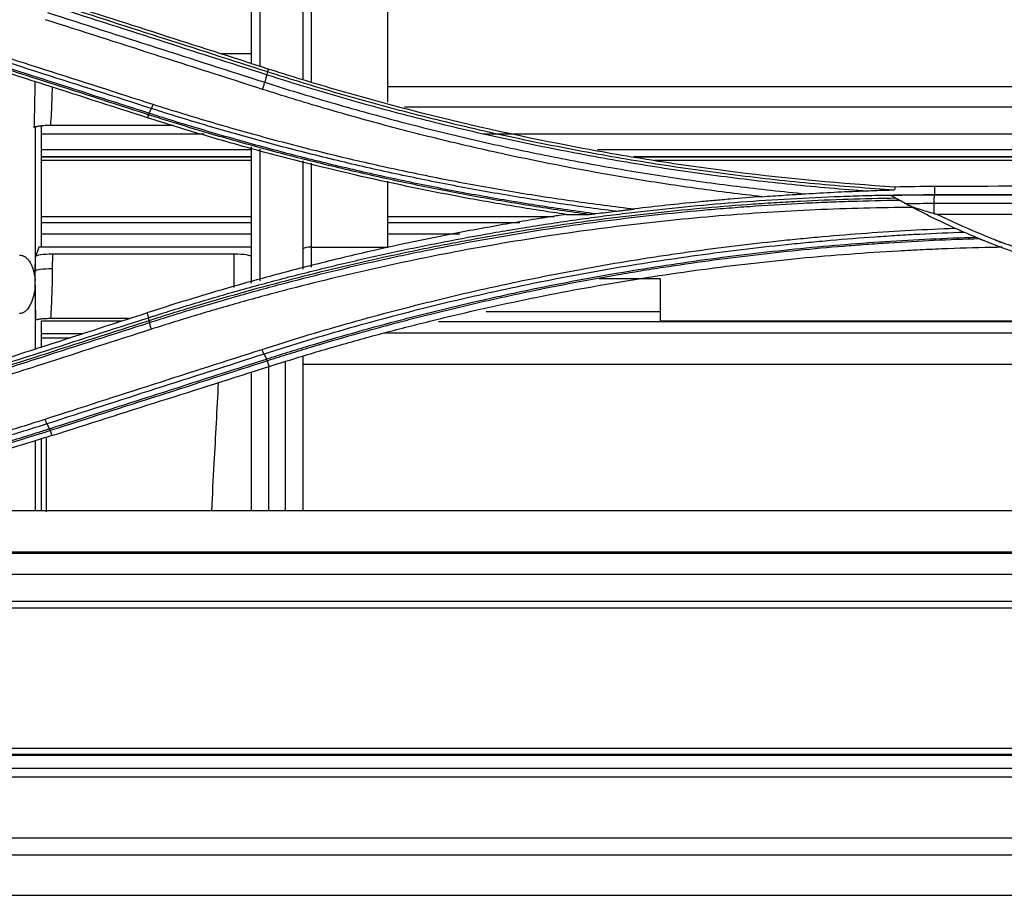
# Model space of a CAD drawing. Units: millimetres. Extents: x 7710 to 16731, y -3313 to 3121.
# Drawn here: x 9929 to 9986, y 734 to 785 of the extents above; entities that cross this region are included whole.
import ezdxf

# ---------------------------------------------------------------- set-up
doc = ezdxf.new("R2010")
doc.units = ezdxf.units.MM
doc.layers.add('LG-Product', color=3, linetype='Continuous')

msp = doc.modelspace()

# ---------------------------------------------------------------- linework, layer by layer
at = {"layer": 'LG-Product', "color": 3}
for p, q in [((9942.186, 782.708), (9942.186, 801.703)), ((9942.686, 801.864), (9942.686, 782.548)), ((9945.186, 799.205), (9945.186, 781.806)), ((9945.686, 799.205), (9945.686, 781.669)), ((9950.153, 780.446), (9950.153, 799.205)), ((9942.186, 783.27), (9940.435, 783.27)), ((9943.174, 782.39), (9943.125, 782.24)), ((9950.167, 781.37), (10024.559, 781.37)), ((9951.126, 780.18), (10024.556, 780.18)), ((9936.186, 779.721), (9936.131, 779.544)), ((9929.571, 779.03), (9929.571, 770.576)), ((9929.922, 779.066), (9929.922, 771.994)), ((9937.638, 779.093), (9930.461, 779.093)), ((9929.929, 778.605), (9939.434, 778.605)), ((9955.704, 778.605), (10024.556, 778.605)), ((9929.932, 777.696), (9942.193, 777.696)), ((9942.186, 769.896), (9942.186, 777.851)), ((9942.686, 777.715), (9942.686, 770.03)), ((9962.383, 777.696), (10024.559, 777.696)), ((9929.929, 777.287), (9942.19, 777.287)), ((9929.929, 777.271), (9942.19, 777.271)), ((9942.19, 777.048), (9929.929, 777.048)), ((9945.186, 777.031), (9945.186, 770.695)), ((9964.494, 777.287), (10024.556, 777.287)), ((9964.567, 777.271), (10024.556, 777.271)), ((10024.556, 777.048), (9965.719, 777.048)), ((9945.686, 776.895), (9945.686, 770.828)), ((9950.153, 771.994), (9950.153, 775.849)), ((9929.932, 773.786), (9942.193, 773.786)), ((9950.167, 773.786), (9959.876, 773.786)), ((9942.193, 773.406), (9929.932, 773.406)), ((9957.864, 773.406), (9950.167, 773.406)), ((9942.193, 772.739), (9929.932, 772.739)), ((9954.351, 772.739), (9950.167, 772.739)), ((9929.775, 771.994), (9929.58, 771.428)), ((9942.186, 771.994), (9929.775, 771.994)), ((9945.686, 771.994), (9950.153, 771.994)), ((9929.571, 770.576), (9929.58, 771.428)), ((9930.578, 771.583), (9930.569, 770.721)), ((9941.186, 771.583), (9930.578, 771.583)), ((9941.186, 769.63), (9941.186, 771.583)), ((9966.053, 770.146), (9962.478, 770.146)), ((9966.053, 770.146), (9966.053, 767.646)), ((9929.571, 769.775), (9929.571, 766.043)), ((9935.049, 767.817), (9930.465, 767.817)), ((9955.894, 768.231), (9966.053, 768.231)), ((9929.922, 767.676), (9929.922, 766.157)), ((9929.934, 767.681), (9934.643, 767.681)), ((9953.099, 767.646), (10051.277, 767.646)), ((9966.059, 767.681), (10003.996, 767.681)), ((9929.925, 766.705), (9931.628, 766.705)), ((9932.321, 766.932), (9929.934, 766.932)), ((10053.754, 766.975), (9949.902, 766.975)), ((9945.186, 765.597), (9945.186, 756.605)), ((9943.186, 765.011), (9943.186, 756.605)), ((9944.186, 756.605), (9944.186, 765.304)), ((10060.437, 765.146), (9945.186, 765.146)), ((9942.186, 756.605), (9942.186, 764.693)), ((9930.451, 761.281), (9930.545, 760.991)), ((9929.571, 760.691), (9929.571, 756.606)), ((9929.922, 760.799), (9929.922, 756.605)), ((9912.989, 756.605), (10091.062, 756.605)), ((9887.932, 754.128), (10116.119, 754.128)), ((10110.932, 754.177), (9893.119, 754.177)), ((10819.468, 752.87), (9734.237, 752.87)), ((9734.198, 751.323), (10819.507, 751.323)), ((10819.507, 750.911), (9734.198, 750.911)), ((9734.198, 742.729), (10819.507, 742.729)), ((10819.507, 742.359), (9734.198, 742.359)), ((9756.853, 742.326), (10826.853, 742.326)), ((10861.853, 741.553), (9691.853, 741.553)), ((10861.853, 741.035), (9691.853, 741.035)), ((10861.853, 737.477), (9691.853, 737.477)), ((9691.853, 736.513), (10861.853, 736.513)), ((9677.993, 734.146), (10875.712, 734.146))]:
    msp.add_line(p, q, dxfattribs=at)
msp.add_arc((10002.013, 814.37), 45.062, 248.63644, 249.10782, dxfattribs=at)
for centre, major_axis, ratio, start_param, end_param in [((9941.186, 782.695), (1, 0), 0.164421, 0, 0.129076), ((9982.072, 774.095), (0.003, -0.75), 0.07027, 4.057382, 4.89439), ((9945.686, 771.866), (0.5, 0), 0.255374, 1.570796, 3.141593), ((9930.578, 771.418), (1, 0), 0.164412, 1.570796, 3.084896), ((9941.186, 771.418), (1, 0), 0.164421, 0, 1.570796), ((9930.569, 770.557), (1, -0.011), 0.164412, 1.572545, 3.086645), ((9939.554, 769.772), (-9.394, 3.427), 0.986285, 0.351576, 0.35409)]:
    msp.add_ellipse(centre, major_axis=major_axis, ratio=ratio, start_param=start_param, end_param=end_param, dxfattribs=at)
for points, degree in [([(9930.452, 786.31), (9934.676, 784.953), (9938.901, 783.597), (9943.125, 782.24)], 3), ([(9943.174, 782.39), (9938.95, 783.747), (9934.725, 785.104), (9930.501, 786.46)], 3), ([(9930.295, 785.686), (9934.519, 784.33), (9938.743, 782.973), (9942.968, 781.617)], 3), ([(9943.077, 782.052), (9938.853, 783.408), (9934.628, 784.765), (9930.404, 786.121)], 3), ([(9942.843, 781.203), (9938.618, 782.559), (9934.394, 783.915), (9930.17, 785.271)], 3), ([(9923.555, 783.886), (9927.779, 782.529), (9932.004, 781.173), (9936.228, 779.816)], 3), ([(9936.347, 780.084), (9932.123, 781.44), (9927.899, 782.796), (9923.674, 784.152)], 3), ([(9923.771, 784.403), (9927.995, 783.047), (9932.219, 781.692), (9936.444, 780.335)], 3), ([(9936.131, 779.544), (9931.906, 780.901), (9927.682, 782.257), (9923.458, 783.614)], 3), ([(9936.186, 779.721), (9931.962, 781.077), (9927.738, 782.434), (9923.514, 783.791)], 3), ([(9943.077, 782.052), (9942.968, 781.617)], 1), ([(9936.228, 779.816), (9936.347, 780.084)], 1), ([(9979.735, 775.501), (9979.734, 775.449), (9979.733, 775.396), (9979.732, 775.343)], 3), ([(9982.055, 775.529), (9981.282, 775.525), (9980.508, 775.516), (9979.735, 775.501)], 3), ([(9982.055, 775.529), (9982.055, 775.056)], 1), ([(9979.791, 774.845), (9979.696, 774.899), (9979.601, 774.952), (9979.507, 775.006)], 3), ([(9979.513, 775.023), (9980.36, 775.037), (9981.208, 775.044), (9982.055, 775.044)], 3), ([(9980.339, 774.543), (9980.221, 774.607), (9980.104, 774.671), (9979.987, 774.736)], 3), ([(9982.028, 774.552), (9982.055, 775.044)], 1), ([(9982.055, 775.044), (9988.706, 775.044), (9995.37, 775.044), (10002.038, 775.044)], 3), ([(9962.296, 773.95), (9962.679, 773.997), (9963.063, 774.043), (9963.448, 774.087)], 3), ([(9980.339, 774.543), (9980.342, 774.542), (9980.344, 774.54), (9980.347, 774.539)], 3), ([(9980.347, 774.539), (9980.908, 774.546), (9981.468, 774.55), (9982.028, 774.552)], 3), ([(9960.568, 773.899), (9960.991, 773.9), (9961.424, 773.902), (9961.869, 773.904)], 3), ([(9982.021, 773.959), (9982.091, 773.94), (9982.161, 773.92), (9982.232, 773.901)], 3), ([(9984.685, 772.476), (9984.744, 772.452), (9984.803, 772.427), (9984.862, 772.403)], 3), ([(9929.566, 770.049), (9929.568, 770.225), (9929.57, 770.4), (9929.571, 770.576)], 3), ([(9929.57, 769.799), (9929.568, 769.882), (9929.567, 769.966), (9929.566, 770.049)], 3), ([(9929.571, 769.781), (9929.57, 769.787), (9929.57, 769.793), (9929.57, 769.799)], 3), ([(9923.431, 764.055), (9927.652, 765.422), (9931.873, 766.789), (9936.094, 768.156)], 3), ([(9936.094, 768.156), (9936.185, 767.871)], 1), ([(9936.222, 767.697), (9932, 766.342), (9927.776, 764.984), (9923.551, 763.625)], 3), ([(9936.222, 767.697), (9936.243, 767.591)], 1), ([(9930.399, 761.388), (9934.625, 762.745), (9938.849, 764.102), (9943.071, 765.458)], 3), ([(9942.926, 765.744), (9943.071, 765.458)], 1), ([(9943.124, 765.351), (9938.902, 763.994), (9934.677, 762.638), (9930.451, 761.281)], 3), ([(9930.545, 760.991), (9934.773, 762.335), (9939.001, 763.68), (9943.229, 765.025)], 3), ([(9943.229, 765.025), (9943.124, 765.351)], 1), ([(9930.256, 761.673), (9930.399, 761.388)], 1)]:
    msp.add_open_spline(points, degree=degree, dxfattribs=at)
for points, knots in [([(9943.117, 782.243), (9943.119, 782.24), (9943.12, 782.234), (9943.12, 782.214), (9943.118, 782.2), (9943.113, 782.167), (9943.109, 782.147), (9943.1, 782.102), (9943.094, 782.076), (9943.087, 782.049)], [0, 0, 0, 0, 0.25, 0.25, 0.5, 0.5, 0.75, 0.75, 1, 1, 1, 1]), ([(9943.125, 782.24), (9943.217, 782.21), (9943.31, 782.181), (9943.495, 782.122), (9943.772, 782.033), (9944.421, 781.829), (9945.719, 781.429), (9947.581, 780.879), (9949.453, 780.358), (9950.579, 780.058), (9951.331, 779.861), (9951.708, 779.764), (9952.838, 779.477), (9953.593, 779.292), (9955.107, 778.933), (9955.865, 778.759), (9958.144, 778.256), (9959.668, 777.945), (9961.962, 777.512), (9962.728, 777.374), (9964.262, 777.11), (9965.03, 776.983), (9967.338, 776.622), (9968.88, 776.405), (9971.198, 776.116), (9971.972, 776.026), (9973.52, 775.857), (9974.295, 775.778), (9975.847, 775.633), (9976.623, 775.567), (9978.177, 775.446), (9978.954, 775.392), (9979.732, 775.343)], [0, 0, 0, 0, 0.007812, 0.007812, 0.015625, 0.03125, 0.0625, 0.125, 0.1875, 0.21875, 0.21875, 0.25, 0.25, 0.3125, 0.3125, 0.375, 0.375, 0.5, 0.5, 0.5625, 0.5625, 0.625, 0.625, 0.75, 0.75, 0.8125, 0.8125, 0.875, 0.875, 0.9375, 0.9375, 1, 1, 1, 1]), ([(9979.735, 775.501), (9976.631, 775.694), (9973.536, 775.983), (9969.676, 776.465), (9968.519, 776.618), (9967.363, 776.786), (9966.593, 776.9), (9966.208, 776.959), (9964.283, 777.26), (9962.75, 777.524), (9958.167, 778.388), (9955.136, 779.058), (9950.623, 780.202), (9949.125, 780.607), (9946.887, 781.249), (9945.77, 781.579), (9944.656, 781.922), (9943.915, 782.154), (9943.544, 782.272), (9943.174, 782.39)], [0, 0, 0, 0, 0.25, 0.25, 0.3125, 0.34375, 0.34375, 0.375, 0.375, 0.5, 0.5, 0.75, 0.75, 0.875, 0.875, 0.9375, 0.96875, 0.96875, 1, 1, 1, 1]), ([(9929.514, 778.983), (9929.531, 779.472), (9929.543, 779.962), (9929.56, 780.852), (9929.565, 781.252), (9929.569, 781.652)], [0, 0, 0, 0, 0.550841, 0.550841, 1, 1, 1, 1]), ([(9942.843, 781.203), (9942.855, 781.238), (9942.867, 781.274), (9942.89, 781.346), (9942.902, 781.383), (9942.923, 781.454), (9942.933, 781.489), (9942.952, 781.556), (9942.961, 781.588), (9942.968, 781.617)], [0, 0, 0, 0, 0.25, 0.25, 0.5, 0.5, 0.75, 0.75, 1, 1, 1, 1]), ([(9942.968, 781.617), (9944.247, 781.208), (9945.532, 780.815), (9948.112, 780.062), (9950.055, 779.524), (9952.009, 779.023), (9953.314, 778.698), (9953.968, 778.54), (9955.277, 778.233), (9955.933, 778.083), (9957.247, 777.793), (9957.905, 777.653), (9959.882, 777.244), (9961.864, 776.862), (9963.854, 776.521), (9965.183, 776.302), (9965.848, 776.197), (9967.18, 775.996), (9967.846, 775.9), (9969.181, 775.717), (9969.849, 775.63), (9971.186, 775.465), (9971.855, 775.387), (9973.194, 775.24), (9973.865, 775.171), (9974.535, 775.106)], [0, 0, 0, 0, 0.125, 0.125, 0.25, 0.3125, 0.3125, 0.375, 0.375, 0.4375, 0.4375, 0.5, 0.5, 0.625, 0.6875, 0.6875, 0.75, 0.75, 0.8125, 0.8125, 0.875, 0.875, 0.9375, 0.9375, 1, 1, 1, 1]), ([(9977.877, 775.274), (9977.137, 775.329), (9976.398, 775.39), (9974.921, 775.522), (9974.183, 775.593), (9971.972, 775.824), (9970.5, 775.999), (9968.297, 776.295), (9967.564, 776.399), (9966.098, 776.617), (9965.366, 776.732), (9963.904, 776.972), (9963.174, 777.098), (9961.716, 777.36), (9960.988, 777.496), (9958.808, 777.92), (9957.359, 778.225), (9955.193, 778.713), (9954.472, 778.882), (9953.033, 779.229), (9952.315, 779.407), (9950.882, 779.776), (9950.167, 779.965), (9948.74, 780.354), (9947.317, 780.754), (9945.545, 781.279), (9944.31, 781.661), (9943.781, 781.827), (9943.429, 781.939), (9943.253, 781.995), (9943.077, 782.052)], [0, 0, 0, 0, 0.0625, 0.0625, 0.125, 0.125, 0.25, 0.25, 0.3125, 0.3125, 0.375, 0.375, 0.4375, 0.4375, 0.5, 0.5, 0.625, 0.625, 0.6875, 0.6875, 0.75, 0.75, 0.8125, 0.8125, 0.875, 0.9375, 0.96875, 0.984375, 0.984375, 1, 1, 1, 1]), ([(9930.557, 781.338), (9930.551, 781.085), (9930.544, 780.833), (9930.517, 780.084), (9930.492, 779.589), (9930.461, 779.093)], [0, 0, 0, 0, 0.337639, 0.337639, 1, 1, 1, 1]), ([(9971.986, 774.936), (9971.367, 775.006), (9970.748, 775.08), (9969.512, 775.235), (9968.895, 775.317), (9967.661, 775.488), (9967.045, 775.577), (9965.813, 775.763), (9965.198, 775.86), (9962.126, 776.363), (9959.681, 776.827), (9956.64, 777.482), (9956.033, 777.617), (9954.82, 777.894), (9954.214, 778.036), (9953.005, 778.328), (9952.402, 778.478), (9951.197, 778.785), (9949.392, 779.256), (9947.598, 779.759), (9945.214, 780.46), (9944.026, 780.825), (9942.843, 781.203)], [0, 0, 0, 0, 0.0625, 0.0625, 0.125, 0.125, 0.1875, 0.1875, 0.25, 0.25, 0.5, 0.5, 0.5625, 0.5625, 0.625, 0.625, 0.6875, 0.6875, 0.75, 0.875, 0.875, 1, 1, 1, 1]), ([(9936.444, 780.336), (9936.426, 780.285), (9936.409, 780.238), (9936.376, 780.152), (9936.361, 780.114), (9936.347, 780.084)], [0, 0, 0, 0, 0.5, 0.5, 1, 1, 1, 1]), ([(9963.448, 774.087), (9962.873, 774.159), (9962.298, 774.235), (9961.149, 774.392), (9960.575, 774.475), (9958.855, 774.731), (9957.711, 774.915), (9955.427, 775.311), (9954.287, 775.522), (9952.014, 775.97), (9950.88, 776.208), (9949.184, 776.583), (9948.619, 776.712), (9947.491, 776.976), (9946.928, 777.111), (9945.804, 777.387), (9945.242, 777.529), (9944.122, 777.818), (9943.003, 778.114), (9941.887, 778.423), (9940.774, 778.738), (9940.218, 778.899), (9938.554, 779.391), (9937.448, 779.731), (9936.347, 780.084)], [0, 0, 0, 0, 0.0625, 0.0625, 0.125, 0.125, 0.25, 0.25, 0.375, 0.375, 0.5, 0.5, 0.5625, 0.5625, 0.625, 0.625, 0.6875, 0.6875, 0.75, 0.8125, 0.8125, 0.875, 0.875, 1, 1, 1, 1]), ([(9936.444, 780.335), (9937.585, 779.97), (9938.731, 779.617), (9940.457, 779.109), (9941.034, 778.943), (9942.188, 778.618), (9942.767, 778.459), (9944.505, 777.992), (9945.668, 777.694), (9948, 777.127), (9949.171, 776.857), (9951.517, 776.346), (9952.694, 776.105), (9954.463, 775.764), (9955.054, 775.654), (9956.236, 775.441), (9958.012, 775.132), (9959.793, 774.856), (9961.578, 774.602), (9962.174, 774.521), (9963.366, 774.365), (9963.962, 774.291), (9964.559, 774.221)], [0, 0, 0, 0, 0.125, 0.125, 0.1875, 0.1875, 0.25, 0.25, 0.375, 0.375, 0.5, 0.5, 0.625, 0.625, 0.6875, 0.6875, 0.75, 0.875, 0.875, 0.9375, 0.9375, 1, 1, 1, 1]), ([(9960.568, 773.899), (9960.049, 773.974), (9959.531, 774.051), (9958.494, 774.212), (9957.976, 774.296), (9956.425, 774.553), (9955.393, 774.735), (9952.306, 775.314), (9948.212, 776.17), (9944.16, 777.196), (9941.137, 778.029), (9939.629, 778.461), (9938.128, 778.917), (9937.128, 779.227), (9936.629, 779.384), (9936.131, 779.544)], [0, 0, 0, 0, 0.0625, 0.0625, 0.125, 0.125, 0.25, 0.25, 0.5, 0.75, 0.75, 0.875, 0.9375, 0.9375, 1, 1, 1, 1]), ([(9936.18, 779.723), (9936.185, 779.724), (9936.192, 779.732), (9936.21, 779.763), (9936.222, 779.786), (9936.234, 779.814)], [0, 0, 0, 0, 0.5, 0.5, 1, 1, 1, 1]), ([(9961.869, 773.904), (9960.779, 774.052), (9959.691, 774.212), (9957.518, 774.556), (9956.434, 774.739), (9954.27, 775.131), (9953.19, 775.338), (9951.575, 775.667), (9951.037, 775.779), (9949.962, 776.01), (9948.353, 776.366), (9946.75, 776.747), (9945.151, 777.146), (9944.619, 777.282), (9943.556, 777.56), (9941.965, 777.985), (9940.382, 778.437), (9938.805, 778.905), (9938.28, 779.064), (9937.232, 779.388), (9936.709, 779.553), (9936.186, 779.721)], [0, 0, 0, 0, 0.125, 0.125, 0.25, 0.25, 0.375, 0.375, 0.4375, 0.4375, 0.5, 0.625, 0.625, 0.6875, 0.6875, 0.75, 0.875, 0.875, 0.9375, 0.9375, 1, 1, 1, 1]), ([(9936.228, 779.816), (9936.493, 779.731), (9936.758, 779.647), (9937.289, 779.479), (9938.086, 779.231), (9939.95, 778.666), (9941.557, 778.209), (9943.169, 777.77), (9943.707, 777.627), (9944.786, 777.346), (9945.326, 777.208), (9946.948, 776.805), (9948.033, 776.548), (9950.208, 776.059), (9951.299, 775.826), (9953.486, 775.385), (9954.582, 775.177), (9956.778, 774.784), (9957.879, 774.6), (9960.085, 774.256), (9961.189, 774.097), (9962.296, 773.95)], [0, 0, 0, 0, 0.03125, 0.03125, 0.0625, 0.125, 0.25, 0.25, 0.3125, 0.3125, 0.375, 0.375, 0.5, 0.5, 0.625, 0.625, 0.75, 0.75, 0.875, 0.875, 1, 1, 1, 1]), ([(9930.461, 779.093), (9930.409, 779.093), (9930.357, 779.093), (9930.281, 779.091), (9930.256, 779.09), (9930.218, 779.088), (9930.206, 779.088), (9930.181, 779.087), (9930.168, 779.086), (9930.106, 779.083), (9930.011, 779.076), (9929.923, 779.068), (9929.87, 779.062), (9929.859, 779.06), (9929.839, 779.058), (9929.809, 779.054), (9929.78, 779.05), (9929.725, 779.041), (9929.691, 779.034), (9929.644, 779.024), (9929.629, 779.021), (9929.601, 779.014), (9929.588, 779.01), (9929.552, 778.999), (9929.531, 778.991), (9929.514, 778.983)], [0, 0, 0, 0, 0.125, 0.125, 0.1875, 0.1875, 0.21875, 0.21875, 0.25, 0.25, 0.375, 0.5, 0.5, 0.53125, 0.53125, 0.5625, 0.625, 0.625, 0.75, 0.75, 0.8125, 0.8125, 0.875, 0.875, 1, 1, 1, 1]), ([(9974.535, 775.106), (9975.09, 775.141), (9975.646, 775.172), (9976.76, 775.228), (9977.318, 775.253), (9977.877, 775.274)], [0, 0, 0, 0, 0.5, 0.5, 1, 1, 1, 1]), ([(9977.877, 775.274), (9978.037, 775.28), (9978.196, 775.286), (9978.515, 775.297), (9978.674, 775.303), (9978.912, 775.311), (9978.992, 775.314), (9979.15, 775.319), (9979.229, 775.322), (9979.346, 775.326), (9979.385, 775.327), (9979.463, 775.33), (9979.501, 775.331), (9979.558, 775.334), (9979.577, 775.334), (9979.615, 775.336), (9979.633, 775.337), (9979.66, 775.338), (9979.669, 775.338), (9979.686, 775.339), (9979.694, 775.34), (9979.705, 775.34), (9979.709, 775.341), (9979.716, 775.341), (9979.719, 775.341), (9979.725, 775.342), (9979.727, 775.342), (9979.731, 775.343), (9979.732, 775.343), (9979.732, 775.343)], [0, 0, 0, 0, 0.25, 0.25, 0.5, 0.5, 0.625, 0.625, 0.75, 0.75, 0.8125, 0.8125, 0.875, 0.875, 0.90625, 0.90625, 0.9375, 0.9375, 0.953125, 0.953125, 0.96875, 0.96875, 0.976562, 0.976562, 0.984375, 0.984375, 0.992187, 0.992187, 1, 1, 1, 1]), ([(10002.038, 775.569), (9998.708, 775.569), (9995.377, 775.565), (9988.716, 775.551), (9985.386, 775.541), (9982.055, 775.529)], [0, 0, 0, 0, 0.5, 0.5, 1, 1, 1, 1]), ([(9936.185, 767.871), (9936.214, 767.88), (9936.243, 767.889), (9936.301, 767.908), (9936.387, 767.935), (9936.589, 768), (9936.994, 768.128), (9937.803, 768.382), (9938.498, 768.594), (9939.89, 769.011), (9940.82, 769.281), (9942.685, 769.801), (9943.62, 770.052), (9945.495, 770.536), (9946.435, 770.769), (9948.32, 771.217), (9949.264, 771.432), (9950.685, 771.741), (9951.159, 771.841), (9952.109, 772.038), (9952.585, 772.134), (9954.013, 772.415), (9954.967, 772.593), (9956.401, 772.847), (9956.879, 772.929), (9957.837, 773.089), (9958.316, 773.166), (9959.275, 773.317), (9959.755, 773.39), (9960.716, 773.531), (9961.678, 773.668), (9962.641, 773.795), (9963.605, 773.918), (9964.088, 773.977), (9965.536, 774.147), (9966.502, 774.251), (9968.438, 774.44), (9969.407, 774.525), (9971.347, 774.676), (9972.318, 774.743), (9974.262, 774.856), (9975.235, 774.904), (9976.695, 774.961), (9977.182, 774.977), (9978.156, 775.006), (9978.643, 775.018), (9979.618, 775.037), (9980.349, 775.047), (9981.202, 775.054), (9981.628, 775.056), (9981.842, 775.056), (9981.933, 775.056), (9981.994, 775.056), (9982.025, 775.056), (9982.055, 775.056)], [0, 0, 0, 0, 0.001953, 0.001953, 0.003906, 0.007812, 0.015625, 0.03125, 0.0625, 0.0625, 0.125, 0.125, 0.1875, 0.1875, 0.25, 0.25, 0.3125, 0.3125, 0.34375, 0.34375, 0.375, 0.375, 0.4375, 0.4375, 0.46875, 0.46875, 0.5, 0.5, 0.53125, 0.53125, 0.5625, 0.59375, 0.59375, 0.625, 0.625, 0.6875, 0.6875, 0.75, 0.75, 0.8125, 0.8125, 0.875, 0.875, 0.90625, 0.90625, 0.9375, 0.9375, 0.96875, 0.984375, 0.992188, 0.996094, 0.998047, 0.998047, 1, 1, 1, 1]), ([(9979.791, 774.845), (9978.864, 774.832), (9977.937, 774.81), (9976.086, 774.749), (9975.161, 774.709), (9973.774, 774.638), (9973.312, 774.612), (9972.388, 774.556), (9971.002, 774.465), (9969.619, 774.355), (9967.777, 774.191), (9966.857, 774.1), (9965.478, 773.952), (9965.019, 773.9), (9964.101, 773.793), (9963.642, 773.737), (9962.267, 773.563), (9961.352, 773.438), (9959.524, 773.173), (9958.612, 773.031), (9956.79, 772.732), (9955.88, 772.574), (9954.519, 772.324), (9954.066, 772.239), (9953.16, 772.064), (9952.707, 771.975), (9950.447, 771.517), (9948.648, 771.118), (9945.068, 770.253), (9943.286, 769.788), (9940.627, 769.041), (9939.743, 768.784), (9937.979, 768.253), (9937.099, 767.979), (9936.222, 767.697)], [0, 0, 0, 0, 0.0625, 0.0625, 0.125, 0.125, 0.15625, 0.15625, 0.1875, 0.25, 0.25, 0.3125, 0.3125, 0.34375, 0.34375, 0.375, 0.375, 0.4375, 0.4375, 0.5, 0.5, 0.5625, 0.5625, 0.59375, 0.59375, 0.625, 0.625, 0.75, 0.75, 0.875, 0.875, 0.9375, 0.9375, 1, 1, 1, 1]), ([(9936.243, 767.591), (9937.124, 767.873), (9938.008, 768.147), (9939.78, 768.679), (9940.668, 768.938), (9942.004, 769.313), (9942.45, 769.436), (9943.343, 769.678), (9943.79, 769.797), (9945.133, 770.148), (9946.03, 770.373), (9947.829, 770.808), (9948.731, 771.017), (9950.086, 771.317), (9950.538, 771.415), (9951.444, 771.607), (9951.897, 771.701), (9953.258, 771.976), (9954.168, 772.151), (9955.99, 772.485), (9956.902, 772.643), (9958.731, 772.943), (9959.646, 773.084), (9961.022, 773.283), (9961.481, 773.348), (9962.4, 773.472), (9962.86, 773.532), (9964.24, 773.706), (9965.161, 773.813), (9967.006, 774.01), (9967.929, 774.099), (9969.316, 774.221), (9969.779, 774.259), (9970.704, 774.331), (9971.167, 774.365), (9972.557, 774.46), (9973.484, 774.515), (9974.876, 774.583), (9975.34, 774.604), (9976.269, 774.641), (9976.733, 774.658), (9978.127, 774.702), (9979.056, 774.723), (9979.987, 774.736)], [0, 0, 0, 0, 0.0625, 0.0625, 0.125, 0.125, 0.15625, 0.15625, 0.1875, 0.1875, 0.25, 0.25, 0.3125, 0.3125, 0.34375, 0.34375, 0.375, 0.375, 0.4375, 0.4375, 0.5, 0.5, 0.5625, 0.5625, 0.59375, 0.59375, 0.625, 0.625, 0.6875, 0.6875, 0.75, 0.75, 0.78125, 0.78125, 0.8125, 0.8125, 0.875, 0.875, 0.90625, 0.90625, 0.9375, 0.9375, 1, 1, 1, 1]), ([(9971.986, 774.936), (9971.366, 774.892), (9970.745, 774.844), (9969.816, 774.766), (9969.506, 774.739), (9968.886, 774.683), (9967.338, 774.539), (9965.793, 774.371), (9964.559, 774.221)], [0, 0, 0, 0, 0.25, 0.25, 0.375, 0.375, 0.5, 1, 1, 1, 1]), ([(9971.986, 774.936), (9972.199, 774.951), (9972.412, 774.966), (9972.838, 774.996), (9973.051, 775.01), (9973.476, 775.039), (9973.689, 775.052), (9974.007, 775.073), (9974.112, 775.08), (9974.324, 775.093), (9974.43, 775.1), (9974.535, 775.106)], [0, 0, 0, 0, 0.25, 0.25, 0.5, 0.5, 0.75, 0.75, 0.875, 0.875, 1, 1, 1, 1]), ([(9979.987, 774.736), (9979.954, 774.754), (9979.889, 774.791), (9979.823, 774.827), (9979.791, 774.845)], [0, 0, 0, 0, 0.499769, 1, 1, 1, 1]), ([(9982.055, 775.056), (9982.886, 775.056), (9983.718, 775.056), (9985.381, 775.056), (9987.877, 775.056), (9990.374, 775.056), (9993.705, 775.056), (9995.371, 775.056), (9998.704, 775.056), (10000.371, 775.056), (10002.038, 775.056)], [0, 0, 0, 0, 0.125, 0.125, 0.25, 0.5, 0.5, 0.75, 0.75, 1, 1, 1, 1]), ([(9980.768, 774.313), (9979.824, 774.304), (9978.88, 774.288), (9976.994, 774.239), (9976.051, 774.206), (9974.166, 774.124), (9973.225, 774.074), (9971.343, 773.956), (9970.403, 773.887), (9968.526, 773.732), (9967.588, 773.645), (9966.183, 773.501), (9965.715, 773.451), (9964.779, 773.346), (9964.312, 773.291), (9962.91, 773.12), (9961.978, 772.997), (9960.114, 772.734), (9959.185, 772.594), (9957.328, 772.295), (9956.401, 772.137), (9954.551, 771.804), (9953.627, 771.628), (9951.785, 771.26), (9950.865, 771.068), (9949.03, 770.665), (9948.115, 770.454), (9946.288, 770.017), (9945.377, 769.789), (9944.013, 769.435), (9943.559, 769.315), (9942.653, 769.07), (9942.2, 768.946), (9940.844, 768.566), (9939.942, 768.304), (9938.144, 767.764), (9937.247, 767.486), (9936.353, 767.2)], [0, 0, 0, 0, 0.0625, 0.0625, 0.125, 0.125, 0.1875, 0.1875, 0.25, 0.25, 0.3125, 0.3125, 0.34375, 0.34375, 0.375, 0.375, 0.4375, 0.4375, 0.5, 0.5, 0.5625, 0.5625, 0.625, 0.625, 0.6875, 0.6875, 0.75, 0.75, 0.8125, 0.8125, 0.84375, 0.84375, 0.875, 0.875, 0.9375, 0.9375, 1, 1, 1, 1]), ([(9963.448, 774.087), (9963.494, 774.093), (9963.539, 774.098), (9963.631, 774.109), (9963.677, 774.114), (9963.814, 774.131), (9963.907, 774.142), (9964.092, 774.164), (9964.185, 774.176), (9964.372, 774.198), (9964.465, 774.21), (9964.559, 774.221)], [0, 0, 0, 0, 0.125, 0.125, 0.25, 0.25, 0.5, 0.5, 0.75, 0.75, 1, 1, 1, 1]), ([(10002.038, 769.044), (10001.802, 769.044), (10001.566, 769.046), (10001.094, 769.053), (10000.387, 769.069), (9999.682, 769.101), (9998.274, 769.188), (9997.339, 769.275), (9995.475, 769.507), (9994.547, 769.651), (9993.16, 769.912), (9992.698, 770.006), (9992.007, 770.158), (9991.777, 770.211), (9991.317, 770.32), (9991.087, 770.376), (9989.943, 770.665), (9989.037, 770.925), (9987.69, 771.357), (9987.243, 771.508), (9986.576, 771.744), (9986.354, 771.825), (9985.912, 771.99), (9985.691, 772.074), (9985.032, 772.332), (9984.595, 772.511), (9983.944, 772.788), (9983.727, 772.883), (9983.296, 773.075), (9983.081, 773.173), (9982.439, 773.471), (9982.015, 773.676), (9981.172, 774.1), (9980.754, 774.318), (9980.339, 774.543)], [0, 0, 0, 0, 0.03125, 0.03125, 0.0625, 0.125, 0.125, 0.25, 0.25, 0.375, 0.375, 0.4375, 0.4375, 0.46875, 0.46875, 0.5, 0.5, 0.625, 0.625, 0.6875, 0.6875, 0.71875, 0.71875, 0.75, 0.75, 0.8125, 0.8125, 0.84375, 0.84375, 0.875, 0.875, 0.9375, 0.9375, 1, 1, 1, 1]), ([(9980.347, 774.539), (9980.378, 774.522), (9980.41, 774.507), (9980.474, 774.476), (9980.506, 774.462), (9980.605, 774.419), (9980.673, 774.392), (9980.776, 774.353), (9980.81, 774.34), (9980.88, 774.315), (9980.914, 774.302), (9981.02, 774.265), (9981.09, 774.241), (9981.302, 774.171), (9981.445, 774.127), (9981.732, 774.041), (9981.876, 774), (9982.021, 773.959)], [0, 0, 0, 0, 0.0625, 0.0625, 0.125, 0.125, 0.25, 0.25, 0.3125, 0.3125, 0.375, 0.375, 0.5, 0.5, 0.75, 0.75, 1, 1, 1, 1]), ([(9982.028, 774.552), (9983.694, 774.552), (9985.359, 774.552), (9988.692, 774.551), (9990.359, 774.551), (9993.694, 774.551), (9995.363, 774.551), (9997.866, 774.552), (9998.7, 774.552), (9999.952, 774.552), (10000.369, 774.552), (10000.995, 774.552), (10001.204, 774.552), (10001.621, 774.552), (10001.83, 774.552), (10002.038, 774.552)], [0, 0, 0, 0, 0.25, 0.25, 0.5, 0.5, 0.75, 0.75, 0.875, 0.875, 0.9375, 0.9375, 0.96875, 0.96875, 1, 1, 1, 1]), ([(9960.568, 773.899), (9960.308, 773.86), (9960.048, 773.821), (9959.529, 773.741), (9959.269, 773.7), (9958.491, 773.576), (9957.972, 773.491), (9956.419, 773.227), (9955.387, 773.041), (9952.296, 772.45), (9950.246, 772.013), (9947.187, 771.295), (9946.169, 771.045), (9944.14, 770.524), (9943.128, 770.253), (9941.109, 769.69), (9940.102, 769.398), (9938.595, 768.943), (9938.094, 768.789), (9937.093, 768.476), (9936.593, 768.317), (9936.094, 768.156)], [0, 0, 0, 0, 0.03125, 0.03125, 0.0625, 0.0625, 0.125, 0.125, 0.25, 0.25, 0.5, 0.5, 0.625, 0.625, 0.75, 0.75, 0.875, 0.875, 0.9375, 0.9375, 1, 1, 1, 1]), ([(9961.869, 773.904), (9961.873, 773.904), (9961.878, 773.904), (9961.889, 773.904), (9961.895, 773.905), (9961.909, 773.906), (9961.916, 773.907), (9961.932, 773.908), (9961.94, 773.909), (9961.965, 773.911), (9961.982, 773.913), (9962.019, 773.917), (9962.038, 773.919), (9962.095, 773.925), (9962.134, 773.93), (9962.214, 773.94), (9962.255, 773.944), (9962.296, 773.95)], [0, 0, 0, 0, 0.0625, 0.0625, 0.125, 0.125, 0.1875, 0.1875, 0.25, 0.25, 0.375, 0.375, 0.5, 0.5, 0.75, 0.75, 1, 1, 1, 1]), ([(10002.038, 773.899), (10001.625, 773.899), (10001.212, 773.899), (10000.386, 773.899), (9999.973, 773.899), (9998.734, 773.899), (9996.256, 773.898), (9993.779, 773.897), (9990.478, 773.897), (9988.828, 773.897), (9985.529, 773.898), (9983.88, 773.9), (9982.232, 773.901)], [0, 0, 0, 0, 0.0625, 0.0625, 0.125, 0.125, 0.25, 0.5, 0.5, 0.75, 0.75, 1, 1, 1, 1]), ([(9982.232, 773.901), (9983.001, 773.526), (9983.78, 773.173), (9984.963, 772.677), (9985.36, 772.517), (9985.958, 772.286), (9986.159, 772.21), (9986.56, 772.062), (9986.761, 771.989), (9987.769, 771.633), (9988.583, 771.371), (9989.814, 771.013), (9990.227, 770.899), (9990.848, 770.737), (9991.055, 770.685), (9991.471, 770.583), (9991.68, 770.534), (9992.723, 770.294), (9993.56, 770.127), (9995.241, 769.84), (9996.084, 769.721), (9997.776, 769.53), (9998.624, 769.458), (9999.901, 769.386), (10000.328, 769.369), (10000.968, 769.351), (10001.182, 769.346), (10001.61, 769.341), (10001.824, 769.339), (10002.038, 769.339)], [0, 0, 0, 0, 0.125, 0.125, 0.1875, 0.1875, 0.21875, 0.21875, 0.25, 0.25, 0.375, 0.375, 0.4375, 0.4375, 0.46875, 0.46875, 0.5, 0.5, 0.625, 0.625, 0.75, 0.75, 0.875, 0.875, 0.9375, 0.9375, 0.96875, 0.96875, 1, 1, 1, 1]), ([(9942.811, 766.022), (9943.626, 766.286), (9944.442, 766.542), (9946.081, 767.038), (9946.902, 767.279), (9948.55, 767.746), (9949.376, 767.972), (9951.031, 768.41), (9951.861, 768.622), (9953.524, 769.031), (9954.358, 769.229), (9956.028, 769.61), (9956.865, 769.793), (9958.543, 770.145), (9959.383, 770.314), (9961.067, 770.637), (9961.911, 770.791), (9963.601, 771.085), (9964.447, 771.225), (9965.719, 771.424), (9966.143, 771.488), (9966.992, 771.614), (9967.417, 771.674), (9968.693, 771.852), (9969.544, 771.963), (9971.249, 772.171), (9972.103, 772.268), (9973.385, 772.404), (9974.24, 772.49), (9975.952, 772.65), (9977.238, 772.753), (9978.953, 772.877), (9979.812, 772.931), (9981.532, 773.025), (9982.392, 773.064), (9983.252, 773.095)], [0, 0, 0, 0, 0.0625, 0.0625, 0.125, 0.125, 0.1875, 0.1875, 0.25, 0.25, 0.3125, 0.3125, 0.375, 0.375, 0.4375, 0.4375, 0.5, 0.5, 0.5625, 0.5625, 0.59375, 0.59375, 0.625, 0.625, 0.6875, 0.6875, 0.75, 0.75, 0.78125, 0.8125, 0.875, 0.875, 0.9375, 0.9375, 1, 1, 1, 1]), ([(9983.809, 772.848), (9982.939, 772.819), (9982.069, 772.782), (9980.765, 772.714), (9980.331, 772.689), (9979.463, 772.636), (9978.161, 772.551), (9976.861, 772.448), (9975.562, 772.335), (9975.13, 772.296), (9974.265, 772.213), (9973.833, 772.17), (9972.537, 772.035), (9971.674, 771.938), (9969.95, 771.73), (9969.089, 771.619), (9967.37, 771.382), (9966.511, 771.256), (9964.797, 770.991), (9963.941, 770.851), (9962.233, 770.555), (9961.38, 770.401), (9959.677, 770.076), (9958.827, 769.906), (9957.131, 769.552), (9956.285, 769.367), (9954.596, 768.984), (9953.754, 768.785), (9952.073, 768.371), (9951.234, 768.158), (9949.56, 767.715), (9948.725, 767.487), (9947.06, 767.015), (9946.23, 766.772), (9944.574, 766.27), (9943.749, 766.011), (9942.926, 765.744)], [0, 0, 0, 0, 0.0625, 0.0625, 0.09375, 0.09375, 0.125, 0.1875, 0.1875, 0.21875, 0.21875, 0.25, 0.25, 0.3125, 0.3125, 0.375, 0.375, 0.4375, 0.4375, 0.5, 0.5, 0.5625, 0.5625, 0.625, 0.625, 0.6875, 0.6875, 0.75, 0.75, 0.8125, 0.8125, 0.875, 0.875, 0.9375, 0.9375, 1, 1, 1, 1]), ([(9943.071, 765.458), (9943.175, 765.492), (9943.28, 765.525), (9943.488, 765.591), (9943.801, 765.691), (9944.532, 765.92), (9945.16, 766.113), (9946.417, 766.493), (9947.257, 766.739), (9948.942, 767.215), (9949.786, 767.446), (9951.057, 767.781), (9951.48, 767.891), (9952.329, 768.107), (9952.754, 768.213), (9954.03, 768.526), (9954.883, 768.728), (9956.164, 769.018), (9956.592, 769.113), (9957.448, 769.3), (9957.877, 769.391), (9960.022, 769.838), (9961.745, 770.166), (9964.339, 770.612), (9965.205, 770.753), (9966.941, 771.021), (9967.809, 771.147), (9969.55, 771.384), (9970.421, 771.495), (9972.167, 771.702), (9973.041, 771.797), (9974.79, 771.973), (9975.666, 772.054), (9977.419, 772.199), (9978.297, 772.264), (9980.933, 772.435), (9982.692, 772.519), (9984.454, 772.572)], [0, 0, 0, 0, 0.007813, 0.007813, 0.015625, 0.03125, 0.0625, 0.0625, 0.125, 0.125, 0.1875, 0.1875, 0.21875, 0.21875, 0.25, 0.25, 0.3125, 0.3125, 0.34375, 0.34375, 0.375, 0.375, 0.5, 0.5, 0.5625, 0.5625, 0.625, 0.625, 0.6875, 0.6875, 0.75, 0.75, 0.8125, 0.8125, 0.875, 0.875, 1, 1, 1, 1]), ([(9984.685, 772.476), (9983.801, 772.45), (9982.917, 772.417), (9981.149, 772.335), (9980.266, 772.286), (9978.943, 772.201), (9978.502, 772.171), (9977.62, 772.106), (9977.18, 772.072), (9975.859, 771.964), (9974.98, 771.884), (9973.223, 771.708), (9972.345, 771.613), (9970.592, 771.406), (9969.717, 771.295), (9967.969, 771.058), (9967.096, 770.932), (9965.789, 770.731), (9965.354, 770.662), (9964.484, 770.521), (9964.049, 770.448), (9961.878, 770.076), (9960.148, 769.747), (9957.993, 769.299), (9957.563, 769.208), (9956.703, 769.021), (9956.273, 768.925), (9954.986, 768.634), (9954.13, 768.432), (9952.848, 768.117), (9952.422, 768.011), (9951.569, 767.794), (9951.143, 767.684), (9949.868, 767.347), (9949.019, 767.115), (9947.327, 766.637), (9946.484, 766.39), (9945.221, 766.009), (9944.801, 765.88), (9944.172, 765.684), (9943.962, 765.618), (9943.543, 765.485), (9943.333, 765.418), (9943.124, 765.351)], [0, 0, 0, 0, 0.0625, 0.0625, 0.125, 0.125, 0.15625, 0.15625, 0.1875, 0.1875, 0.25, 0.25, 0.3125, 0.3125, 0.375, 0.375, 0.4375, 0.4375, 0.46875, 0.46875, 0.5, 0.5, 0.625, 0.625, 0.65625, 0.65625, 0.6875, 0.6875, 0.75, 0.75, 0.78125, 0.78125, 0.8125, 0.8125, 0.875, 0.875, 0.9375, 0.9375, 0.96875, 0.96875, 0.984375, 0.984375, 1, 1, 1, 1]), ([(9943.229, 765.025), (9944.142, 765.315), (9945.058, 765.597), (9946.897, 766.143), (9947.819, 766.407), (9949.206, 766.789), (9949.67, 766.914), (9950.598, 767.16), (9951.062, 767.281), (9952.457, 767.636), (9953.389, 767.864), (9956.19, 768.521), (9958.067, 768.922), (9961.835, 769.652), (9963.727, 769.981), (9966.578, 770.42), (9967.529, 770.557), (9969.433, 770.813), (9970.387, 770.932), (9973.249, 771.261), (9975.162, 771.444), (9978.036, 771.663), (9978.996, 771.727), (9980.436, 771.809), (9980.916, 771.834), (9981.877, 771.879), (9982.358, 771.9), (9983.8, 771.954), (9984.761, 771.981), (9985.814, 772), (9985.907, 772.002), (9985.999, 772.004)], [0, 0, 0, 0, 0.066243, 0.066243, 0.132485, 0.132485, 0.165607, 0.165607, 0.198728, 0.198728, 0.264971, 0.264971, 0.397456, 0.397456, 0.529942, 0.529942, 0.596184, 0.596184, 0.662427, 0.662427, 0.794913, 0.794913, 0.861155, 0.861155, 0.894277, 0.894277, 0.927398, 0.927398, 0.993641, 0.993641, 1, 1, 1, 1]), ([(9928.658, 771.525), (9928.709, 771.525), (9928.758, 771.519), (9928.817, 771.502), (9928.828, 771.499), (9928.851, 771.491), (9928.862, 771.487), (9928.894, 771.473), (9928.915, 771.463), (9928.955, 771.441), (9928.974, 771.429), (9929.01, 771.403), (9929.027, 771.39), (9929.059, 771.362), (9929.075, 771.348), (9929.105, 771.318), (9929.119, 771.303), (9929.159, 771.256), (9929.184, 771.225), (9929.23, 771.16), (9929.251, 771.127), (9929.29, 771.06), (9929.308, 771.026), (9929.342, 770.957), (9929.358, 770.922), (9929.402, 770.818), (9929.427, 770.748), (9929.471, 770.608), (9929.489, 770.538), (9929.513, 770.432), (9929.52, 770.397), (9929.533, 770.327), (9929.539, 770.292), (9929.554, 770.187), (9929.562, 770.118), (9929.566, 770.049)], [0, 0, 0, 0, 0.0625, 0.0625, 0.078125, 0.078125, 0.09375, 0.09375, 0.125, 0.125, 0.15625, 0.15625, 0.1875, 0.1875, 0.21875, 0.21875, 0.25, 0.25, 0.3125, 0.3125, 0.375, 0.375, 0.4375, 0.4375, 0.5, 0.5, 0.625, 0.625, 0.75, 0.75, 0.8125, 0.8125, 0.875, 0.875, 1, 1, 1, 1]), ([(9930.569, 770.721), (9930.564, 770.237), (9930.553, 769.752), (9930.519, 768.784), (9930.495, 768.301), (9930.465, 767.817)], [0, 0, 0, 0, 0.5, 0.5, 1, 1, 1, 1]), ([(9929.57, 769.772), (9929.567, 769.694), (9929.561, 769.616), (9929.541, 769.459), (9929.528, 769.38), (9929.503, 769.261), (9929.494, 769.222), (9929.473, 769.142), (9929.463, 769.103), (9929.427, 768.984), (9929.4, 768.906), (9929.353, 768.788), (9929.337, 768.749), (9929.301, 768.672), (9929.282, 768.633), (9929.241, 768.558), (9929.219, 768.521), (9929.172, 768.448), (9929.147, 768.412), (9929.106, 768.361), (9929.092, 768.344), (9929.062, 768.311), (9929.046, 768.295), (9929.013, 768.264), (9928.996, 768.249), (9928.961, 768.221), (9928.942, 768.207), (9928.904, 768.183), (9928.884, 768.172), (9928.842, 768.152), (9928.82, 768.143), (9928.752, 768.122), (9928.706, 768.115), (9928.658, 768.115)], [0, 0, 0, 0, 0.125, 0.125, 0.25, 0.25, 0.3125, 0.3125, 0.375, 0.375, 0.5, 0.5, 0.5625, 0.5625, 0.625, 0.625, 0.6875, 0.6875, 0.75, 0.75, 0.78125, 0.78125, 0.8125, 0.8125, 0.84375, 0.84375, 0.875, 0.875, 0.90625, 0.90625, 0.9375, 0.9375, 1, 1, 1, 1]), ([(9929.608, 767.738), (9929.605, 767.909), (9929.602, 768.08), (9929.596, 768.422), (9929.593, 768.593), (9929.589, 768.848), (9929.587, 768.933), (9929.584, 769.103), (9929.583, 769.188), (9929.58, 769.357), (9929.578, 769.441), (9929.575, 769.567), (9929.574, 769.609), (9929.573, 769.692), (9929.572, 769.734), (9929.571, 769.775)], [0, 0, 0, 0, 0.25, 0.25, 0.5, 0.5, 0.625, 0.625, 0.75, 0.75, 0.875, 0.875, 0.9375, 0.9375, 1, 1, 1, 1]), ([(9923.513, 763.801), (9925.626, 764.48), (9927.738, 765.158), (9931.963, 766.515), (9934.074, 767.193), (9936.185, 767.871)], [0, 0, 0, 0, 0.5, 0.5, 1, 1, 1, 1]), ([(9930.465, 767.817), (9930.422, 767.817), (9930.336, 767.816), (9930.253, 767.813), (9930.19, 767.811), (9930.17, 767.81), (9930.129, 767.807), (9930.109, 767.806), (9930.049, 767.802), (9929.972, 767.796), (9929.9, 767.788), (9929.848, 767.782), (9929.831, 767.78), (9929.799, 767.775), (9929.783, 767.773), (9929.737, 767.766), (9929.679, 767.755), (9929.63, 767.744), (9929.608, 767.738)], [0, 0, 0, 0, 0.125, 0.25, 0.25, 0.3125, 0.3125, 0.375, 0.375, 0.5, 0.625, 0.625, 0.6875, 0.6875, 0.75, 0.75, 0.875, 1, 1, 1, 1]), ([(9936.199, 767.875), (9936.195, 767.872), (9936.192, 767.865), (9936.189, 767.846), (9936.189, 767.834), (9936.191, 767.802), (9936.193, 767.784), (9936.199, 767.742), (9936.203, 767.718), (9936.208, 767.693)], [0, 0, 0, 0, 0.25, 0.25, 0.5, 0.5, 0.75, 0.75, 1, 1, 1, 1]), ([(9923.573, 763.519), (9924.629, 763.859), (9925.686, 764.198), (9927.798, 764.877), (9928.854, 765.216), (9932.021, 766.235), (9934.132, 766.913), (9936.243, 767.591)], [0, 0, 0, 0, 0.25, 0.25, 0.5, 0.5, 1, 1, 1, 1]), ([(9936.353, 767.2), (9934.243, 766.522), (9932.132, 765.843), (9928.965, 764.824), (9927.909, 764.484), (9925.797, 763.805), (9924.741, 763.465), (9923.685, 763.125)], [0, 0, 0, 0, 0.5, 0.5, 0.75, 0.75, 1, 1, 1, 1]), ([(9936.353, 767.2), (9936.341, 767.234), (9936.33, 767.269), (9936.308, 767.338), (9936.298, 767.372), (9936.279, 767.439), (9936.271, 767.472), (9936.255, 767.534), (9936.249, 767.564), (9936.243, 767.591)], [0, 0, 0, 0, 0.25, 0.25, 0.5, 0.5, 0.75, 0.75, 1, 1, 1, 1]), ([(9930.144, 761.949), (9932.255, 762.629), (9934.367, 763.309), (9938.589, 764.667), (9940.7, 765.345), (9942.811, 766.022)], [0, 0, 0, 0, 0.5, 0.5, 1, 1, 1, 1]), ([(9942.926, 765.744), (9940.815, 765.067), (9938.703, 764.389), (9934.48, 763.031), (9932.368, 762.352), (9930.256, 761.673)], [0, 0, 0, 0, 0.5, 0.5, 1, 1, 1, 1]), ([(9942.925, 765.744), (9942.908, 765.779), (9942.889, 765.821), (9942.85, 765.915), (9942.831, 765.968), (9942.812, 766.023)], [0, 0, 0, 0, 0.5, 0.5, 1, 1, 1, 1]), ([(9943.135, 765.355), (9943.127, 765.355), (9943.117, 765.364), (9943.091, 765.398), (9943.076, 765.423), (9943.06, 765.455)], [0, 0, 0, 0, 0.5, 0.5, 1, 1, 1, 1]), ([(9940.252, 764.078), (9940.169, 762.507), (9940.085, 760.936), (9939.952, 758.445), (9939.903, 757.525), (9939.854, 756.605)], [0, 0, 0, 0, 0.630757, 0.630757, 1, 1, 1, 1]), ([(9930.256, 761.673), (9929.341, 761.377), (9928.422, 761.091), (9926.578, 760.536), (9925.654, 760.268), (9924.262, 759.879), (9923.798, 759.752), (9922.868, 759.501), (9922.402, 759.378), (9921.002, 759.016), (9920.067, 758.784), (9918.191, 758.337), (9917.25, 758.123), (9915.836, 757.814), (9915.364, 757.714), (9914.419, 757.517), (9913.946, 757.421), (9912.526, 757.139), (9911.577, 756.961), (9909.674, 756.622), (9908.721, 756.461), (9906.811, 756.159), (9905.377, 755.945), (9903.938, 755.753), (9902.978, 755.63), (9902.497, 755.571), (9901.055, 755.4), (9900.092, 755.295), (9898.164, 755.105), (9897.198, 755.02), (9895.266, 754.868), (9894.299, 754.801), (9892.847, 754.715), (9892.362, 754.689), (9891.393, 754.641), (9890.909, 754.62), (9889.455, 754.563), (9888.485, 754.534), (9886.544, 754.495), (9885.574, 754.485), (9884.603, 754.485)], [0, 0, 0, 0, 0.0625, 0.0625, 0.125, 0.125, 0.15625, 0.15625, 0.1875, 0.1875, 0.25, 0.25, 0.3125, 0.3125, 0.34375, 0.34375, 0.375, 0.375, 0.4375, 0.4375, 0.5, 0.5, 0.5625, 0.59375, 0.59375, 0.625, 0.625, 0.6875, 0.6875, 0.75, 0.75, 0.8125, 0.8125, 0.84375, 0.84375, 0.875, 0.875, 0.9375, 0.9375, 1, 1, 1, 1]), ([(9884.607, 754.752), (9885.575, 754.753), (9886.543, 754.763), (9888.479, 754.802), (9889.446, 754.831), (9890.897, 754.888), (9891.38, 754.91), (9892.347, 754.958), (9892.83, 754.984), (9894.279, 755.07), (9895.244, 755.137), (9897.171, 755.29), (9898.134, 755.376), (9900.058, 755.567), (9901.018, 755.671), (9902.457, 755.843), (9902.936, 755.902), (9903.894, 756.026), (9905.329, 756.219), (9906.76, 756.432), (9908.665, 756.736), (9909.616, 756.896), (9911.513, 757.236), (9912.46, 757.415), (9913.876, 757.697), (9914.348, 757.793), (9915.291, 757.99), (9915.761, 758.091), (9917.172, 758.399), (9918.11, 758.614), (9919.981, 759.061), (9920.914, 759.294), (9922.31, 759.656), (9922.774, 759.779), (9923.702, 760.029), (9924.166, 760.157), (9925.553, 760.545), (9926.475, 760.813), (9928.314, 761.368), (9929.23, 761.654), (9930.144, 761.949)], [0, 0, 0, 0, 0.0625, 0.0625, 0.125, 0.125, 0.15625, 0.15625, 0.1875, 0.1875, 0.25, 0.25, 0.3125, 0.3125, 0.375, 0.375, 0.40625, 0.40625, 0.4375, 0.5, 0.5, 0.5625, 0.5625, 0.625, 0.625, 0.65625, 0.65625, 0.6875, 0.6875, 0.75, 0.75, 0.8125, 0.8125, 0.84375, 0.84375, 0.875, 0.875, 0.9375, 0.9375, 1, 1, 1, 1]), ([(9930.256, 761.673), (9930.239, 761.707), (9930.22, 761.748), (9930.182, 761.842), (9930.163, 761.895), (9930.144, 761.949)], [0, 0, 0, 0, 0.5, 0.5, 1, 1, 1, 1]), ([(9884.603, 754.2), (9886.55, 754.2), (9888.496, 754.238), (9890.927, 754.334), (9891.413, 754.355), (9892.384, 754.403), (9892.87, 754.429), (9894.327, 754.515), (9895.297, 754.581), (9897.235, 754.733), (9898.204, 754.819), (9899.654, 754.961), (9900.138, 755.011), (9901.104, 755.115), (9902.551, 755.279), (9903.996, 755.463), (9905.919, 755.728), (9906.879, 755.869), (9909.753, 756.322), (9911.662, 756.66), (9914.037, 757.129), (9914.512, 757.225), (9915.46, 757.422), (9915.933, 757.522), (9917.352, 757.831), (9918.295, 758.046), (9919.706, 758.382), (9920.176, 758.496), (9921.115, 758.729), (9921.583, 758.848), (9922.987, 759.211), (9923.92, 759.462), (9925.781, 759.981), (9926.709, 760.25), (9928.096, 760.667), (9928.789, 760.878), (9929.595, 761.131), (9929.997, 761.259), (9930.17, 761.314), (9930.285, 761.351), (9930.342, 761.369), (9930.399, 761.388)], [0, 0, 0, 0, 0.125, 0.125, 0.15625, 0.15625, 0.1875, 0.1875, 0.25, 0.25, 0.3125, 0.3125, 0.34375, 0.34375, 0.375, 0.4375, 0.4375, 0.5, 0.5, 0.625, 0.625, 0.65625, 0.65625, 0.6875, 0.6875, 0.75, 0.75, 0.78125, 0.78125, 0.8125, 0.8125, 0.875, 0.875, 0.9375, 0.9375, 0.96875, 0.984375, 0.992188, 0.996094, 0.996094, 1, 1, 1, 1]), ([(9930.451, 761.281), (9928.71, 760.722), (9926.957, 760.194), (9924.314, 759.451), (9923.43, 759.211), (9921.658, 758.747), (9920.769, 758.524), (9918.097, 757.877), (9916.307, 757.478), (9912.71, 756.746), (9910.905, 756.413), (9908.185, 755.963), (9907.277, 755.821), (9905.458, 755.554), (9904.547, 755.429), (9902.722, 755.195), (9901.808, 755.087), (9899.978, 754.886), (9899.062, 754.795), (9897.227, 754.628), (9896.309, 754.553), (9894.472, 754.421), (9893.552, 754.363), (9890.79, 754.214), (9888.947, 754.149), (9887.103, 754.118)], [0, 0, 0, 0, 0.125, 0.125, 0.1875, 0.1875, 0.25, 0.25, 0.375, 0.375, 0.5, 0.5, 0.5625, 0.5625, 0.625, 0.625, 0.6875, 0.6875, 0.75, 0.75, 0.8125, 0.8125, 0.875, 0.875, 1, 1, 1, 1]), ([(9930.545, 760.991), (9929.782, 760.748), (9929.017, 760.511), (9927.867, 760.165), (9927.483, 760.051), (9926.714, 759.827), (9924.791, 759.273), (9922.858, 758.759), (9918.202, 757.6), (9915.075, 756.926), (9911.917, 756.35), (9911.911, 756.349), (9911.905, 756.348)], [0, 0, 0, 0, 0.124875, 0.124875, 0.187313, 0.187313, 0.24975, 0.499501, 0.499501, 0.999001, 0.999001, 1, 1, 1, 1]), ([(9930.451, 761.281), (9930.447, 761.283), (9930.44, 761.293), (9930.423, 761.329), (9930.412, 761.355), (9930.399, 761.388)], [0, 0, 0, 0, 0.5, 0.5, 1, 1, 1, 1]), ([(9930.206, 760.834), (9930.206, 760.729), (9930.206, 760.626), (9930.205, 759.784), (9930.204, 759.113), (9930.204, 758.35), (9930.204, 758.201), (9930.204, 757.984), (9930.203, 757.912), (9930.203, 757.771), (9930.203, 757.422), (9930.203, 757.095), (9930.203, 756.741), (9930.203, 756.638), (9930.203, 756.536)], [0, 0, 0, 0, 0.05858, 0.05858, 0.48384, 0.48384, 0.590155, 0.590155, 0.643313, 0.643313, 0.69647, 0.909101, 0.909101, 1, 1, 1, 1])]:
    msp.add_open_spline(points, degree=3, knots=knots, dxfattribs=at)

doc.saveas('drawing.dxf')
